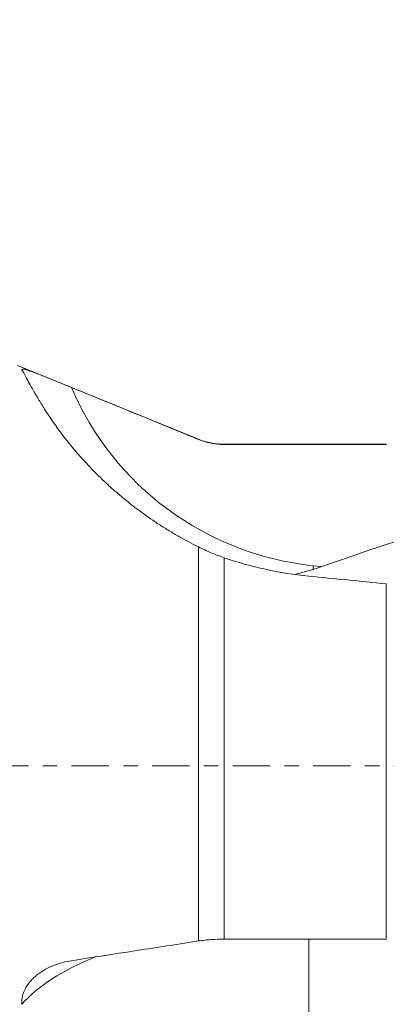
# Model space of a CAD drawing. Units: millimetres. Extents: x -49 to 70, y -26 to 53.
# Drawn here: x 16 to 27, y -7 to 22 of the extents above; entities that cross this region are included whole.
import ezdxf

# ---------------------------------------------------------------- set-up
doc = ezdxf.new("R2010")
doc.units = ezdxf.units.MM
doc.linetypes.add('CENTER', pattern=[47.5, 22, -8.5, 8.5, -8.5])
for name, color, linetype in [('1', 4, 'CONTINUOUS'), ('2', 7, 'CONTINUOUS'), ('SK2', 7, 'CONTINUOUS'), ('SK4', 2, 'CENTER')]:
    doc.layers.add(name, color=color, linetype=linetype)
doc.styles.add('iso_b_vert', font='simplex.shx')
doc.dimstyles.get("Standard").update_dxf_attribs({"dimtxt": 0.18, "dimasz": 0.18, "dimexe": 0.18, "dimexo": 0.0625, "dimgap": 0.09, "dimtad": 1, "dimzin": 0, "dimdsep": 52, "dimtxsty": 'Standard', "dimcen": 0.09, "dimadec": 0, "dimazin": 0, "dimtfac": 1, "dimtdec": 4, "dimtofl": 0, "dimtmove": 0, "dimatfit": 3, "dimfxl": 1, "dimtolj": 1, "dimtzin": 0, "dimarcsym": 0})

# ---------------------------------------------------------------- blocks, each defined once
blk = doc.blocks.new('DimnDraft3D1')
at = {"layer": '2', "lineweight": 13}
for p, q in [((38.7, 12.5), (38.7, 29.35)), ((40, 12.5), (40, 29.35)), ((48.75, 27.35), (23.975, 27.35))]:
    blk.add_line(p, q, dxfattribs=at)
for points in [[(38.7, 27.35), (35.200003, 26.412178), (35.199997, 28.287822), (38.7, 27.35)], [(40, 27.35), (43.499997, 28.287822), (43.500003, 26.412178), (40, 27.35)]]:
    blk.add_solid(points, dxfattribs=at)
at = {"layer": '2', "lineweight": 18, "insert": (24.85, 28.225), "char_height": 3.5, "attachment_point": 7, "line_spacing_factor": 1.084337, "style": 'iso_b_vert'}
blk.add_mtext('\\W0.6004;1.3', dxfattribs=at)
blk = doc.blocks.new('DimnDraft3D2')
at = {"layer": '2', "lineweight": 13}
for p, q in [((0, 12.1), (0, 39.35)), ((40, 12.5), (40, 39.35)), ((40, 37.35), (0, 37.35))]:
    blk.add_line(p, q, dxfattribs=at)
for points in [[(0, 37.35), (3.499997, 38.287822), (3.500003, 36.412178), (0, 37.35)], [(40, 37.35), (36.500003, 36.412178), (36.499997, 38.287822), (40, 37.35)]]:
    blk.add_solid(points, dxfattribs=at)
at = {"layer": '2', "lineweight": 18, "insert": (16.582895, 38.225), "char_height": 3.5, "attachment_point": 7, "line_spacing_factor": 1.084337, "style": 'iso_b_vert'}
blk.add_mtext('\\W0.7640;40.0', dxfattribs=at)
blk = doc.blocks.new('DimnDraft3D3')
at = {"layer": 'SK2', "lineweight": 13}
for p, q in [((-24, 0), (-24, 49.35)), ((40, 12.5), (40, 49.35)), ((40, 47.35), (-24, 47.35))]:
    blk.add_line(p, q, dxfattribs=at)
for points in [[(-24, 47.35), (-20.500003, 48.287822), (-20.499997, 46.412178), (-24, 47.35)], [(40, 47.35), (36.500003, 46.412178), (36.499997, 48.287822), (40, 47.35)]]:
    blk.add_solid(points, dxfattribs=at)
at = {"layer": 'SK2', "lineweight": 18, "insert": (4.582895, 48.225), "char_height": 3.5, "attachment_point": 7, "line_spacing_factor": 1.084337, "style": 'iso_b_vert'}
blk.add_mtext('\\W0.7640;64.0', dxfattribs=at)

msp = doc.modelspace()

# ---------------------------------------------------------------- linework, layer by layer
at = {"layer": '1', "lineweight": 18}
for p, q in [((21.5167, 9.6483), (16.1817, 11.8258)), ((27.0537, 9.5), (22.2724, 9.5)), ((27.0537, 9.4906), (22.2724, 9.4906)), ((27.0537, -5.1116), (22.2724, -5.1116))]:
    msp.add_line(p, q, dxfattribs=at)
at = {"layer": '1', "lineweight": 13}
for p, q in [((21.5167, 9.6483), (21.5167, 9.6399)), ((22.2724, 9.4906), (22.2724, 9.5)), ((27.0537, 9.5), (27.0537, 9.4906)), ((21.5167, -5.1681), (21.5167, 6.4649)), ((22.2724, 6.1484), (22.2724, -5.1116)), ((25.14, 5.8849), (24.9015, 5.9103)), ((27.0537, -5.1116), (27.0537, 5.3775)), ((24.7678, -9.4454), (24.7678, -5.1116))]:
    msp.add_line(p, q, dxfattribs=at)
at = {"layer": '1', "lineweight": 18, "extrusion": (0, 0, -1)}
msp.add_arc((-22.2724, 11.5), 2, 270, 292.20348, dxfattribs=at)
at = {"layer": '1', "lineweight": 13}
for centre, major_axis, ratio, start_param, end_param in [((25.8373, 14.5255), (8.75, 0), 0.990268, -2.7448551, -1.6779506), ((24.9015, 6.0843), (-0.1324, -1.243), 0.014884, 1.3440029, 1.4319605), ((25.8373, -8.1752), (10, 0), 0.374607, 2.3944415, 2.8331419)]:
    msp.add_ellipse(centre, major_axis=major_axis, ratio=ratio, start_param=start_param, end_param=end_param, dxfattribs=at)
at = {"layer": '1', "lineweight": 18, "extrusion": (0, 0, -1)}
for centre, major_axis, ratio, start_param, end_param in [((11.1569, -0.4602), (21.222, 8.3722), 0.045638, -0.8335816, -0.2363793), ((66.4264, 0), (88.3175, -9.4096), 0.014802, -2.0635814, -2.0344505)]:
    msp.add_ellipse(centre, major_axis=major_axis, ratio=ratio, start_param=start_param, end_param=end_param, dxfattribs=at)
at = {"layer": '1', "lineweight": 18}
for points, knots in [([(16.3092, 11.6931), (16.3005, 11.7077), (16.304, 11.716), (16.3292, 11.7187), (16.341, 11.7179), (16.3706, 11.713), (16.3884, 11.709), (16.4301, 11.6979), (16.4541, 11.6907), (16.5064, 11.6739), (16.5349, 11.6643), (16.5961, 11.6428), (16.6291, 11.6308), (16.6974, 11.6055), (16.7329, 11.5921), (16.8063, 11.5639), (16.8442, 11.5492), (16.9223, 11.5186), (16.9626, 11.5027), (17.0844, 11.4543), (17.1673, 11.421), (17.336, 11.3528), (17.4223, 11.3178), (17.5953, 11.2474), (17.6813, 11.2123), (17.7669, 11.1773)], [0, 0, 0, 0, 0.125, 0.125, 0.1875, 0.1875, 0.25, 0.25, 0.3125, 0.3125, 0.375, 0.375, 0.4375, 0.4375, 0.5, 0.5, 0.5625, 0.5625, 0.625, 0.625, 0.75, 0.75, 0.875, 0.875, 1, 1, 1, 1]), ([(21.5167, 6.4649), (21.3219, 6.5619), (21.1292, 6.6647), (20.8432, 6.828), (20.7483, 6.8839), (20.5596, 6.9988), (20.4659, 7.0578), (20.0047, 7.3572), (19.6556, 7.6136), (19.2438, 7.9523), (19.1627, 8.021), (19.0029, 8.16), (18.924, 8.2306), (18.6941, 8.4421), (18.549, 8.5834), (18.2737, 8.8652), (18.1436, 9.0057), (17.9591, 9.215), (17.8994, 9.2844), (17.7833, 9.4227), (17.7269, 9.4917), (17.4551, 9.8317), (17.2729, 10.0855), (17.078, 10.3766), (17.0407, 10.4335), (16.9693, 10.5446), (16.935, 10.5989), (16.8377, 10.7558), (16.7796, 10.8532), (16.6217, 11.1244), (16.5384, 11.2773), (16.4364, 11.4654), (16.4062, 11.5213), (16.3528, 11.6181), (16.3296, 11.6592), (16.3092, 11.6931)], [0, 0, 0, 0, 0.0625, 0.0625, 0.09375, 0.09375, 0.125, 0.125, 0.25, 0.25, 0.28125, 0.28125, 0.3125, 0.3125, 0.375, 0.375, 0.4375, 0.4375, 0.46875, 0.46875, 0.5, 0.5, 0.625, 0.625, 0.65625, 0.65625, 0.6875, 0.6875, 0.75, 0.75, 0.875, 0.875, 0.9375, 0.9375, 1, 1, 1, 1]), ([(21.5167, 9.6399), (21.6367, 9.5906), (21.7607, 9.5532), (22.0159, 9.5029), (22.144, 9.4906), (22.2724, 9.4906)], [0, 0, 0, 0, 0.5, 0.5, 1, 1, 1, 1]), ([(22.2724, 6.1484), (22.21, 6.1699), (22.1472, 6.1926), (22.0206, 6.2408), (21.9566, 6.2663), (21.7651, 6.3464), (21.6397, 6.4037), (21.5167, 6.4649)], [0, 0, 0, 0, 0.25, 0.25, 0.5, 0.5, 1, 1, 1, 1]), ([(22.2724, 6.1484), (22.6705, 6.0114), (23.0779, 5.8966), (23.9098, 5.7139), (24.3344, 5.646), (24.7678, 5.6033)], [0, 0, 0, 0, 0.5, 0.5, 1, 1, 1, 1]), ([(21.5167, -5.1681), (21.5761, -5.1588), (21.6368, -5.1507), (21.7607, -5.1365), (21.8242, -5.1305), (22.0153, -5.1163), (22.1434, -5.1116), (22.2724, -5.1116)], [0, 0, 0, 0, 0.25, 0.25, 0.5, 0.5, 1, 1, 1, 1]), ([(16.3092, -7.0379), (16.3049, -7.0017), (16.3036, -6.9639), (16.3074, -6.8872), (16.3124, -6.8483), (16.3379, -6.7287), (16.3676, -6.6498), (16.4303, -6.533), (16.4543, -6.4945), (16.5065, -6.4206), (16.5349, -6.3848), (16.5961, -6.3155), (16.629, -6.2818), (16.6974, -6.2181), (16.7329, -6.1879), (16.8063, -6.1307), (16.8442, -6.1036), (16.9222, -6.0523), (16.9625, -6.0279), (17.0844, -5.96), (17.1673, -5.9213), (17.336, -5.8546), (17.4222, -5.8265), (17.5953, -5.7806), (17.6813, -5.7629), (17.7669, -5.7496)], [0, 0, 0, 0, 0.0625, 0.0625, 0.125, 0.125, 0.25, 0.25, 0.3125, 0.3125, 0.375, 0.375, 0.4375, 0.4375, 0.5, 0.5, 0.5625, 0.5625, 0.625, 0.625, 0.75, 0.75, 0.875, 0.875, 1, 1, 1, 1])]:
    msp.add_open_spline(points, degree=3, knots=knots, dxfattribs=at)
for points in [[(17.7669, 11.1773), (19.0172, 10.6657), (20.2672, 10.1534), (21.5167, 9.6399)], [(25.14, 5.8849), (25.057, 5.8561), (24.9735, 5.8289), (24.8897, 5.8029)], [(24.8897, 5.8029), (24.7216, 5.7507), (24.5531, 5.7041), (24.3846, 5.6619)], [(17.7669, -5.7496), (19.0172, -5.5561), (20.2672, -5.3623), (21.5167, -5.1681)]]:
    msp.add_open_spline(points, degree=3, dxfattribs=at)
at = {"layer": 'SK4', "lineweight": 13, "ltscale": 0.05}
msp.add_line((45, 0), (-29, 0), dxfattribs=at)

# ---------------------------------------------------------------- dimensions: what is measured, and where the dimension line sits
at = {"layer": '2', "lineweight": 13}
for base, p1, p2, override, picture, middle in [((0, 37.35), (40, 12.5), (0, 12.1), {"dimtxt": 3.5, "dimasz": 3.5, "dimexe": 2, "dimexo": 0, "dimgap": 1.75, "dimtad": 1, "dimtih": 0, "dimdec": 1, "dimzin": 8, "dimpost": '<>', "dimtxsty": 'iso_b_vert', "dimsah": 1, "dimclrd": 7, "dimclre": 7, "dimclrt": 7, "dimtm": -0.005, "dimtdec": 3, "dimtofl": 1, "dimtmove": 0}, 'DimnDraft3D2', (20, 37.35)), ((40, 27.35), (38.7, 12.5), (40, 12.5), {"dimtxt": 3.5, "dimasz": 3.5, "dimexe": 2, "dimexo": 0, "dimgap": 1.75, "dimtad": 1, "dimtih": 0, "dimdec": 3, "dimzin": 8, "dimpost": '<>', "dimtxsty": 'iso_b_vert', "dimsah": 1, "dimclrd": 7, "dimclre": 7, "dimclrt": 7, "dimtm": -0.005, "dimtdec": 3, "dimtofl": 1, "dimtmove": 0}, 'DimnDraft3D1', (26.3375, 27.35))]:
    dim = msp.add_linear_dim(base=base, p1=p1, p2=p2, dimstyle='Standard', override=override, dxfattribs=at)
    dim.commit()
    dim.dimension.update_dxf_attribs({"geometry": picture, "text_midpoint": middle})
at = {"layer": 'SK2', "lineweight": 13}
dim = msp.add_linear_dim(base=(-24, 47.35), p1=(40, 12.5), p2=(-24, 0), dimstyle='Standard', override={"dimtxt": 3.5, "dimasz": 3.5, "dimexe": 2, "dimexo": 0, "dimgap": 1.75, "dimtad": 1, "dimtih": 0, "dimdec": 1, "dimzin": 8, "dimpost": '<>', "dimtxsty": 'iso_b_vert', "dimsah": 1, "dimclrd": 7, "dimclre": 7, "dimclrt": 7, "dimtm": -0.005, "dimtdec": 3, "dimtofl": 1, "dimtmove": 0}, dxfattribs=at)
dim.commit()
dim.dimension.update_dxf_attribs({"geometry": 'DimnDraft3D3', "text_midpoint": (8, 47.35)})

doc.saveas('drawing.dxf')
